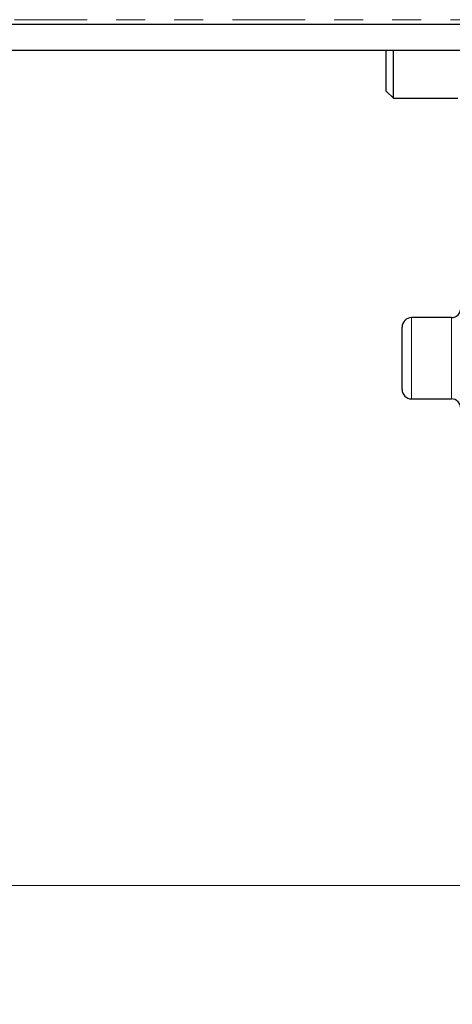
# Model space of a CAD drawing. Units: inches. Extents: x 3.9 to 48.5, y 1.8 to 49.5.
# Drawn here: x 31.6 to 33.1, y 1.8 to 5.2 of the extents above; entities that cross this region are included whole.
import ezdxf

# ---------------------------------------------------------------- set-up
doc = ezdxf.new("R2010")
doc.units = ezdxf.units.IN
doc.header["$MEASUREMENT"] = 0
doc.linetypes.add('PHANTOM', pattern=[0.5, 0.25, -0.05, 0.05, -0.05, 0.05, -0.05])
doc.styles.add('SLDTEXTSTYLE0', font='TXT', dxfattribs={"width": 0.75})
doc.dimstyles.new('SLDDIMSTYLE2', dxfattribs={"dimtxt": 0.5, "dimasz": 0.13, "dimexe": 0, "dimexo": 0.0625, "dimgap": 0.125, "dimtad": 0, "dimtih": 1, "dimtoh": 1, "dimrnd": 1e-09, "dimzin": 12, "dimdsep": 46, "dimtxsty": 'SLDTEXTSTYLE0', "dimsah": 1, "dimcen": 0.09, "dimadec": 0, "dimazin": 3, "dimtfac": 1, "dimtdec": 3, "dimtofl": 0, "dimtmove": 0, "dimatfit": 3, "dimfxl": 1, "dimfrac": 2, "dimtolj": 1, "dimtzin": 12, "dimarcsym": 0})

# ---------------------------------------------------------------- blocks, each defined once
blk = doc.blocks.new('_D_9')
at = {"color": 7, "linetype": 'Continuous', "lineweight": 18, "transparency": 16777216}
for p, q in [((17.314, 3.1573), (17.314, 2.0941)), ((34.5008, 3.1573), (34.5008, 2.0941)), ((17.314, 2.2191), (25.0764, 2.2191)), ((34.5008, 2.2191), (26.7384, 2.2191))]:
    blk.add_line(p, q, dxfattribs=at)
for points in [[(17.314, 2.2191), (17.444, 2.1991), (17.444, 2.2391)], [(34.5008, 2.2191), (34.3708, 2.2391), (34.3708, 2.1991)]]:
    blk.add_solid(points, dxfattribs=at)
at = {"color": 7, "linetype": 'Continuous', "lineweight": 18, "transparency": 16777216, "insert": (25.0764, 2.4664), "char_height": 0.5, "attachment_point": 1, "style": 'SLDTEXTSTYLE0'}
blk.add_mtext('17.19', dxfattribs=at)

msp = doc.modelspace()

# ---------------------------------------------------------------- linework, layer by layer
at = {"color": 8, "linetype": 'PHANTOM', "lineweight": 18}
for p, q in [((33.3024, 5.2026), (18.5124, 5.2026)), ((32.9189, 4.176), (32.9189, 4.0379)), ((33.0559, 4.0379), (33.0559, 4.176)), ((32.9189, 4.0379), (32.9189, 3.896)), ((33.0559, 3.896), (33.0559, 4.0379))]:
    msp.add_line(p, q, dxfattribs=at)
at = {"color": 7, "linetype": 'Continuous', "lineweight": 25}
for p, q in [((18.5124, 5.1876), (33.3024, 5.1876)), ((18.5124, 5.0979), (33.3024, 5.0979)), ((32.8313, 4.9568), (32.8313, 5.0979)), ((32.8563, 4.9318), (32.8563, 5.0979)), ((32.8313, 4.9568), (32.8563, 4.9318)), ((32.8563, 4.9318), (33.078, 4.9318)), ((33.0559, 4.176), (32.9189, 4.176)), ((32.8864, 4.0375), (32.8864, 4.1435)), ((32.8864, 3.9285), (32.8864, 4.0375)), ((32.9189, 3.896), (33.0559, 3.896))]:
    msp.add_line(p, q, dxfattribs=at)
for centre, start, end in [((33.0559, 4.2085), 270, 0), ((32.9189, 4.1435), 90, 180), ((32.9189, 3.9285), 180, 270), ((33.0559, 3.8635), 360, 90)]:
    msp.add_arc(centre, 0.0325, start, end, dxfattribs=at)

# ---------------------------------------------------------------- dimensions: what is measured, and where the dimension line sits
at = {"color": 7, "linetype": 'Continuous', "lineweight": 18}
dim = msp.add_linear_dim(base=(34.5008, 2.2191), p1=(17.314, 3.2073), p2=(34.5008, 3.2073), dimstyle='SLDDIMSTYLE2', dxfattribs=at)
dim.commit()
dim.dimension.update_dxf_attribs({"geometry": '_D_9', "text_midpoint": (25.9074, 2.2191), "dimtype": 160})

doc.saveas('drawing.dxf')
